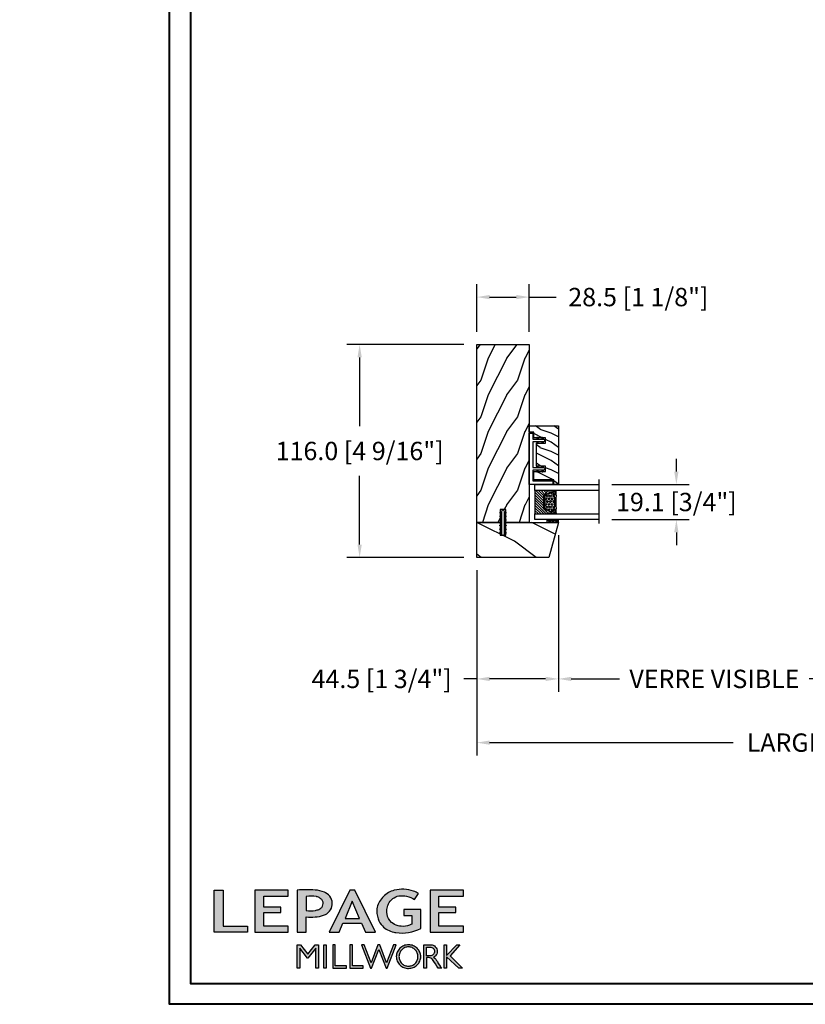
# Model space of a CAD drawing. Units: millimetres. Extents: x -52 to 89375, y -1098 to 1550.
# Drawn here: x 3120 to 3548, y 477 to 1013 of the extents above; entities that cross this region are included whole.
import ezdxf

# ---------------------------------------------------------------- set-up
doc = ezdxf.new("R2010")
doc.units = ezdxf.units.MM
doc.header["$MEASUREMENT"] = 0
doc.header["$PDMODE"] = 3
doc.linetypes.add('Continuous2', pattern=[0])
doc.layers.add('Dimensions-Cotes', color=7, linetype='Continuous')
doc.layers.add('Text French-Texte français', color=7, linetype='Continuous')
doc.styles.add('Century-10', font='GOTHIC.TTF', dxfattribs={"height": 10})
doc.styles.get("Standard").update_dxf_attribs({"font": 'arial.ttf', "height": 40})
doc.linetypes.add('Amzigzag', pattern='A,0.0001,[136,genltshp.shx,S=0.04,R=0,X=0,Y=0],-11', length=11.0001)
doc.dimstyles.new('1-1', dxfattribs={"dimtxt": 10, "dimasz": 7, "dimexe": 7, "dimexo": 7, "dimgap": 7, "dimtad": 0, "dimtih": 1, "dimtoh": 1, "dimdec": 1, "dimzin": 0, "dimdsep": 46, "dimtxsty": 'Century-10', "dimcen": 0, "dimadec": 0, "dimazin": 0, "dimtfac": 1, "dimtdec": 1, "dimtofl": 0, "dimtmove": 0, "dimatfit": 3, "dimfxl": 0, "dimfrac": 2, "dimtolj": 1, "dimtzin": 0, "dimarcsym": 0})

# ---------------------------------------------------------------- blocks, each defined once
blk = doc.blocks.new('*D56')
at = {"layer": 'Defpoints', "color": 0, "transparency": 16777216}
for p in [(3413.96, 739.29), (3580.67, 739.29), (3580.67, 654.06)]:
    blk.add_point(p, dxfattribs=at)
at = {"layer": 'Text French-Texte français', "color": 0, "lineweight": -2, "transparency": 16777216}
for p, q in [((3413.96, 732.29), (3413.96, 647.06)), ((3580.67, 732.29), (3580.67, 647.06)), ((3420.96, 654.06), (3447.25, 654.06)), ((3573.67, 654.06), (3550.63, 654.06))]:
    blk.add_line(p, q, dxfattribs=at)
at = {"layer": 'Text French-Texte français', "color": 0, "transparency": 16777216}
for points in [[(3420.96, 655.23), (3420.96, 652.9), (3413.96, 654.06)], [(3573.67, 655.23), (3573.67, 652.9), (3580.67, 654.06)]]:
    blk.add_solid(points, dxfattribs=at)
at = {"layer": 'Text French-Texte français', "color": 0, "transparency": 16777216, "insert": (3498.94, 654.06), "char_height": 10, "width": 116.1345, "attachment_point": 5, "style": 'Century-10'}
blk.add_mtext('\\A1;VERRE VISIBLE', dxfattribs=at)
blk = doc.blocks.new('*D57')
at = {"layer": 'Defpoints', "color": 0, "transparency": 16777216}
for p in [(3369.46, 720.24), (3852.37, 720.24), (3852.37, 619.34)]:
    blk.add_point(p, dxfattribs=at)
at = {"layer": 'Text French-Texte français', "color": 0, "lineweight": -2, "transparency": 16777216}
for p, q in [((3369.46, 713.24), (3369.46, 612.34)), ((3852.37, 713.24), (3852.37, 612.34)), ((3376.46, 619.34), (3509.09, 619.34)), ((3845.37, 619.34), (3712.74, 619.34))]:
    blk.add_line(p, q, dxfattribs=at)
at = {"layer": 'Text French-Texte français', "color": 0, "transparency": 16777216}
for points in [[(3376.46, 620.51), (3376.46, 618.17), (3369.46, 619.34)], [(3845.37, 620.51), (3845.37, 618.17), (3852.37, 619.34)]]:
    blk.add_solid(points, dxfattribs=at)
at = {"layer": 'Text French-Texte français', "color": 0, "transparency": 16777216, "insert": (3610.92, 619.34), "char_height": 10, "attachment_point": 5, "style": 'Century-10'}
blk.add_mtext('\\A1;LARGEUR EXTÉRIEURE CADRE', dxfattribs=at)
blk = doc.blocks.new('TF-002')
h = blk.add_hatch()
h.set_pattern_fill('WOOD1', color=1, scale=20, style=0, pattern_type=2)
h.set_pattern_definition([(216.8699, (-20683.1497, -3208.2555), (59.99999836, 40.0000025), [10, -90]), (206.5651, (-20671.15, -3214.2555), (-19.999983, -20.000026), [22.36068, -22.36068]), (198.4349, (-20671.15, -3224.2555), (-40.0000087, -19.999968), [12.64912, -50.59644])])
h.paths.add_polyline_path([(-8.05, 28.5), (-105, 28.5), (-105, 15.75), (-98, 15.75), (-98, 12.75), (-105, 12.75), (-105, 0), (-8.05, 0)])
at = {"color": 4}
blk.add_lwpolyline([(-8.05, 28.5), (-105, 28.5), (-105, 15.75), (-98, 15.75), (-98, 12.75), (-105, 12.75), (-105, 0), (-8.05, 0)], close=True, dxfattribs=at)
blk = doc.blocks.new('D-072')
for points in [[(-0.71, 5.74, 1), (-0.54, 5.28), (0, 5.47), (0, 6)], [(2.41, 5.74, -1), (2.24, 5.28), (1.7, 5.47), (1.7, 6)], [(-0.71, 3.74, 1), (-0.54, 3.28), (0, 3.47), (0, 4)], [(-0.71, 1.74, 1), (-0.54, 1.28), (0, 1.47), (0, 2)], [(2.41, 3.74, -1), (2.24, 3.28), (1.7, 3.47), (1.7, 4)], [(2.41, 1.74, -1), (2.24, 1.28), (1.7, 1.47), (1.7, 2)], [(-0.71, -1.74, -1), (-0.54, -1.28), (0, -1.47), (0, -2)], [(-0.71, -3.74, -1), (-0.54, -3.28), (0, -3.47), (0, -4)], [(-0.71, -5.74, -1), (-0.54, -5.28), (0, -5.47), (0, -6)], [(2.41, -1.74, 1), (2.24, -1.28), (1.7, -1.47), (1.7, -2)], [(2.41, -3.74, 1), (2.24, -3.28), (1.7, -3.47), (1.7, -4)], [(2.41, -5.74, 1), (2.24, -5.28), (1.7, -5.47), (1.7, -6)]]:
    blk.add_hatch(color=256).paths.add_polyline_path(points)
at = {"color": 2}
for points in [[(0, 6), (-0.71, 5.74, 1), (-0.54, 5.28), (0, 5.47)], [(1.7, 5.47), (2.24, 5.28, 1), (2.41, 5.74), (1.7, 6)], [(0, 4), (-0.71, 3.74, 1), (-0.54, 3.28), (0, 3.47)], [(0, 2), (-0.71, 1.74, 1), (-0.54, 1.28), (0, 1.47)], [(1.7, 3.47), (2.24, 3.28, 1), (2.41, 3.74), (1.7, 4)], [(1.7, 1.47), (2.24, 1.28, 1), (2.41, 1.74), (1.7, 2)], [(0, -2), (-0.71, -1.74, -1), (-0.54, -1.28), (0, -1.47)], [(0, -4), (-0.71, -3.74, -1), (-0.54, -3.28), (0, -3.47)], [(0, -6), (-0.71, -5.74, -1), (-0.54, -5.28), (0, -5.47)], [(1.7, -1.47), (2.24, -1.28, -1), (2.41, -1.74), (1.7, -2)], [(1.7, -3.47), (2.24, -3.28, -1), (2.41, -3.74), (1.7, -4)], [(1.7, -5.47), (2.24, -5.28, -1), (2.41, -5.74), (1.7, -6)]]:
    blk.add_lwpolyline(points, format="xyb", dxfattribs=at)
blk.add_lwpolyline([(1.7, -6, -1), (0, -6), (0, 6, -1), (1.7, 6)], format="xyb", close=True, dxfattribs=at)
blk = doc.blocks.new('V-042')
h = blk.add_hatch()
h.set_pattern_fill('ANSI31', scale=8, style=0)
h.set_pattern_definition([(45, (-287.4581, 1960.2951), (-0.7071068, 0.7071068), [])])
h.paths.add_polyline_path([(12.52, 4.65), (6.48, 4.65), (5.86, 4.65, -0.341404), (5.28, 5.1, 0.290945), (3.86, 6.42, -0.361442), (3.53, 6.81), (3.53, 9.5), (3.15, 9.5), (3.15, 0), (15.85, 0), (15.85, 9.5), (15.47, 9.5), (15.47, 6.81, -0.361442), (15.14, 6.42, 0.290945), (13.73, 5.1, -0.341139), (13.15, 4.65)])
h = blk.add_hatch()
h.set_pattern_fill('HEX', scale=4, style=0)
h.set_pattern_definition([(0, (-287.4581, 1960.29515), (0, 0.8660254), [0.5, -1]), (120, (-287.4581, 1960.29515), (-0.75, -0.4330127), [0.5, -1]), (60, (-286.9581, 1960.29515), (-0.75, 0.4330127), [0.5, -1])])
h.paths.add_polyline_path([(12.12, 10.62, -0.010382), (6.98, 10.62, 0.076556), (4.75, 10.13, 0.263685), (4.5, 9.82, 0.148643), (4.85, 7.05, 0.145267), (5.04, 6.84, -0.157262), (6.05, 5.6, 0.308069), (6.42, 5.35), (12.68, 5.35, 0.308069), (13.05, 5.6, -0.157262), (14.06, 6.84, 0.145267), (14.25, 7.05, 0.148643), (14.6, 9.82, 0.263685), (14.35, 10.13, 0.076556)])
at = {"color": 7, "linetype": 'Amzigzag', "ltscale": 1.5}
blk.add_line((-2.7, 34.8), (21.32, 34.8), dxfattribs=at)
at = {"color": 181, "linetype": 'Continuous', "lineweight": 25}
for p, q in [((3.58, 11.3), (3.58, 10.08)), ((5.83, 11.5), (3.78, 11.5)), ((3.78, 10.28), (3.78, 10.8)), ((3.87, 10.8), (3.87, 10.28)), ((4.08, 11.1), (5.68, 11.1)), ((5.68, 11.01), (4.08, 11.01)), ((5.68, 11.1), (5.68, 11.01)), ((15.32, 11.5), (13.27, 11.5)), ((13.42, 11.1), (15.02, 11.1)), ((13.42, 11.01), (13.42, 11.1)), ((15.02, 11.01), (13.42, 11.01)), ((15.23, 10.28), (15.23, 10.8)), ((15.32, 10.8), (15.32, 10.28)), ((15.52, 10.08), (15.52, 11.3)), ((3.62, 9.95), (3.63, 9.95)), ((3.63, 9.95), (3.63, 9.99)), ((3.63, 9.95), (3.63, 6.81)), ((3.72, 10.18), (3.74, 10.2)), ((3.72, 9.99), (3.72, 6.81)), ((3.8, 10.13), (3.77, 10.11)), ((15.33, 10.11), (15.3, 10.13)), ((15.36, 10.2), (15.38, 10.18)), ((15.38, 6.81), (15.38, 9.99)), ((15.47, 9.99), (15.47, 9.95)), ((15.47, 9.95), (15.48, 9.95)), ((15.47, 6.81), (15.47, 9.95)), ((5.95, 4.74), (6.58, 4.74)), ((5.95, 4.65), (6.58, 4.65)), ((6.42, 5.35), (12.68, 5.35)), ((6.58, 4.74), (12.52, 4.74)), ((6.58, 4.65), (12.52, 4.65)), ((12.52, 4.74), (13.15, 4.74)), ((12.52, 4.65), (13.15, 4.65))]:
    blk.add_line(p, q, dxfattribs=at)
at = {"color": 5}
blk.add_line((3.2, 0), (15.9, 0), dxfattribs=at)
for points in [[(3.2, 34.8), (3.2, 0), (0, 0), (0, 34.8)], [(19.1, 34.8), (19.1, 0), (15.9, 0), (15.9, 34.8)]]:
    blk.add_lwpolyline(points, dxfattribs=at)
for points in [[(3.2, 9.5), (3.58, 9.5), (3.58, 11.5), (3.2, 11.5)], [(15.9, 9.5), (15.52, 9.5), (15.52, 11.5), (15.9, 11.5)]]:
    blk.add_lwpolyline(points, close=True, dxfattribs=at)
at = {"color": 181, "linetype": 'Continuous', "lineweight": 25}
for centre, radius, start, end in [((3.78, 11.3), 0.2, 90, 180), ((4.08, 10.8), 0.3, 90, 180), ((4.08, 10.8), 0.21, 90, 180), ((9.55, 46), 34.7, 263.8451, 276.1549), ((15.02, 10.8), 0.3, 0, 90), ((15.02, 10.8), 0.21, 0, 90), ((15.32, 11.3), 0.2, 0, 90), ((3.79, 10.08), 0.21, 179.7068, 218.1702), ((3.87, 9.99), 0.238, 129.6188, 180), ((4.03, 6.81), 0.4, 180, 259.4879), ((3.87, 9.99), 0.148, 129.6188, 180), ((4.03, 6.81), 0.31, 180, 259.4879), ((3.67, 10.28), 0.11, 309.6188, 0), ((3.67, 10.28), 0.2, 309.6188, 0), ((3.63, 4.64), 1.81, 14.5996, 79.4879), ((3.63, 4.64), 1.9, 14.5996, 79.4879), ((9.23, 9.02), 4.8, 170.3788, 204.1977), ((4.89, 9.76), 0.4, 111.2916, 170.3788), ((7.47, 3.14), 7.5, 93.7803, 111.2916), ((5.31, 7.26), 0.5, 204.1977, 237.2592), ((3.63, 4.65), 2.6, 21.5102, 57.2592), ((6.42, 5.75), 0.4, 201.5102, 270), ((9.55, 134.58), 123.98, 268.8103, 271.1897), ((11.63, 3.14), 7.5, 68.7084, 86.2197), ((12.68, 5.75), 0.4, 270, 338.4898), ((15.47, 4.65), 2.6, 122.7408, 158.4898), ((15.47, 4.64), 1.9, 100.5121, 165.4004), ((15.47, 4.64), 1.81, 100.5121, 165.4004), ((13.79, 7.26), 0.5, 302.7408, 335.8023), ((9.87, 9.02), 4.8, 335.8023, 9.6212), ((14.21, 9.76), 0.4, 9.6212, 68.7084), ((15.07, 6.81), 0.31, 280.5121, 0), ((15.07, 6.81), 0.4, 280.5121, 0), ((15.43, 10.28), 0.2, 180, 230.3812), ((15.43, 10.28), 0.11, 180, 230.3812), ((15.23, 9.99), 0.148, 0, 50.3812), ((15.23, 9.99), 0.238, 0, 50.3812), ((15.31, 10.08), 0.21, 321.8298, 0.2932), ((5.95, 5.25), 0.6, 194.5996, 270), ((5.95, 5.25), 0.51, 194.5996, 270), ((13.15, 5.25), 0.51, 270, 345.4004), ((13.15, 5.25), 0.6, 270, 345.4004)]:
    blk.add_arc(centre, radius, start, end, dxfattribs=at)
blk = doc.blocks.new('TF-001')
at = {"color": 2, "linetype": 'Continuous2', "lineweight": -3}
for p, q in [((6.79, 7.2), (7.11, 7.52)), ((6.79, 7.26), (7, 7.48)), ((6.8, 7.14), (7.21, 7.55)), ((6.82, 7.1), (7.32, 7.59)), ((6.85, 7.06), (7.42, 7.63)), ((6.85, 7.4), (6.86, 7.4)), ((6.89, 7.03), (7.53, 7.67)), ((6.93, 7), (7.63, 7.71)), ((6.95, 7.46), (7.75, 7.75)), ((6.98, 6.98), (7.74, 7.75)), ((7.04, 6.98), (7.75, 7.69)), ((7.12, 6.99), (7.75, 7.62)), ((7.75, 7.22), (7.12, 6.99)), ((7.22, 7.03), (7.75, 7.56)), ((7.33, 7.07), (7.75, 7.49)), ((7.43, 7.11), (7.75, 7.42)), ((7.54, 7.15), (7.75, 7.36)), ((7.64, 7.18), (7.75, 7.29)), ((7.75, 7.22), (7.75, 7.22)), ((10.05, 7.46), (9.25, 7.75)), ((9.96, 6.98), (9.25, 7.69)), ((9.88, 6.99), (9.25, 7.62)), ((9.78, 7.03), (9.25, 7.56)), ((9.67, 7.07), (9.25, 7.49)), ((9.57, 7.11), (9.25, 7.42)), ((9.46, 7.15), (9.25, 7.36)), ((9.36, 7.18), (9.25, 7.29)), ((9.25, 7.22), (9.88, 6.99)), ((9.25, 7.22), (9.25, 7.22)), ((10.02, 6.98), (9.26, 7.75)), ((10.07, 7), (9.37, 7.71)), ((10.11, 7.03), (9.47, 7.67)), ((10.15, 7.06), (9.58, 7.63)), ((10.18, 7.1), (9.68, 7.59)), ((10.2, 7.14), (9.79, 7.55)), ((10.21, 7.2), (9.89, 7.52)), ((10.21, 7.26), (10, 7.48)), ((10.15, 7.4), (10.14, 7.4)), ((22.29, 7.2), (22.61, 7.52)), ((22.29, 7.26), (22.5, 7.48)), ((22.3, 7.14), (22.71, 7.55)), ((22.32, 7.1), (22.82, 7.59)), ((22.35, 7.06), (22.92, 7.63)), ((22.35, 7.4), (22.36, 7.4)), ((22.39, 7.03), (23.03, 7.67)), ((22.43, 7), (23.13, 7.71)), ((22.45, 7.46), (23.25, 7.75)), ((22.48, 6.98), (23.24, 7.75)), ((22.54, 6.98), (23.25, 7.69)), ((22.62, 6.99), (23.25, 7.62)), ((23.25, 7.22), (22.62, 6.99)), ((22.72, 7.03), (23.25, 7.56)), ((22.83, 7.07), (23.25, 7.49)), ((22.93, 7.11), (23.25, 7.42)), ((23.04, 7.15), (23.25, 7.36)), ((23.14, 7.18), (23.25, 7.29)), ((23.25, 7.75), (23.25, 7.22)), ((23.25, 7.22), (23.25, 7.22)), ((25.55, 7.46), (24.75, 7.75)), ((24.75, 7.75), (24.75, 7.22)), ((25.46, 6.98), (24.75, 7.69)), ((25.38, 6.99), (24.75, 7.62)), ((25.28, 7.03), (24.75, 7.56)), ((25.17, 7.07), (24.75, 7.49)), ((25.07, 7.11), (24.75, 7.42)), ((24.96, 7.15), (24.75, 7.36)), ((24.86, 7.18), (24.75, 7.29)), ((24.75, 7.22), (25.38, 6.99)), ((24.75, 7.22), (24.75, 7.22)), ((25.52, 6.98), (24.76, 7.75)), ((25.57, 7), (24.87, 7.71)), ((25.61, 7.03), (24.97, 7.67)), ((25.65, 7.06), (25.08, 7.63)), ((25.68, 7.1), (25.18, 7.59)), ((25.7, 7.14), (25.29, 7.55)), ((25.71, 7.2), (25.39, 7.52)), ((25.71, 7.26), (25.5, 7.48)), ((25.65, 7.4), (25.64, 7.4)), ((6.79, 4.4), (7.11, 4.72)), ((6.79, 4.46), (7, 4.68)), ((6.8, 4.34), (7.21, 4.75)), ((6.82, 4.3), (7.32, 4.79)), ((6.85, 4.26), (7.42, 4.83)), ((6.85, 4.6), (6.86, 4.6)), ((6.89, 4.23), (7.53, 4.87)), ((6.93, 4.2), (7.63, 4.91)), ((6.95, 4.66), (7.75, 4.95)), ((6.98, 4.18), (7.74, 4.95)), ((7.04, 4.18), (7.75, 4.89)), ((7.12, 4.19), (7.75, 4.82)), ((7.75, 4.42), (7.12, 4.19)), ((7.22, 4.23), (7.75, 4.76)), ((7.33, 4.27), (7.75, 4.69)), ((7.43, 4.31), (7.75, 4.62)), ((7.54, 4.35), (7.75, 4.56)), ((7.64, 4.38), (7.75, 4.49)), ((7.75, 4.42), (7.75, 4.42)), ((10.05, 4.66), (9.25, 4.95)), ((9.25, 4.95), (9.25, 4.42)), ((9.96, 4.18), (9.25, 4.89)), ((9.88, 4.19), (9.25, 4.82)), ((9.78, 4.23), (9.25, 4.76)), ((9.67, 4.27), (9.25, 4.69)), ((9.57, 4.31), (9.25, 4.62)), ((9.46, 4.35), (9.25, 4.56)), ((9.36, 4.38), (9.25, 4.49)), ((9.25, 4.42), (9.88, 4.19)), ((9.25, 4.42), (9.25, 4.42)), ((10.02, 4.18), (9.26, 4.95)), ((10.07, 4.2), (9.37, 4.91)), ((10.11, 4.23), (9.47, 4.87)), ((10.15, 4.26), (9.58, 4.83)), ((10.18, 4.3), (9.68, 4.79)), ((10.2, 4.34), (9.79, 4.75)), ((10.21, 4.4), (9.89, 4.72)), ((10.21, 4.46), (10, 4.68)), ((10.15, 4.6), (10.14, 4.6)), ((22.29, 4.4), (22.61, 4.72)), ((22.29, 4.46), (22.5, 4.68)), ((22.3, 4.34), (22.71, 4.75)), ((22.32, 4.3), (22.82, 4.79)), ((22.35, 4.26), (22.92, 4.83)), ((22.35, 4.6), (22.36, 4.6)), ((22.39, 4.23), (23.03, 4.87)), ((22.43, 4.2), (23.13, 4.91)), ((22.45, 4.66), (23.25, 4.95)), ((22.48, 4.18), (23.24, 4.95)), ((22.54, 4.18), (23.25, 4.89)), ((22.62, 4.19), (23.25, 4.82)), ((23.25, 4.42), (22.62, 4.19)), ((22.72, 4.23), (23.25, 4.76)), ((22.83, 4.27), (23.25, 4.69)), ((22.93, 4.31), (23.25, 4.62)), ((23.04, 4.35), (23.25, 4.56)), ((23.14, 4.38), (23.25, 4.49)), ((23.25, 4.95), (23.25, 4.42)), ((23.25, 4.42), (23.25, 4.42)), ((25.55, 4.66), (24.75, 4.95)), ((24.75, 4.95), (24.75, 4.42)), ((25.46, 4.18), (24.75, 4.89)), ((25.38, 4.19), (24.75, 4.82)), ((25.28, 4.23), (24.75, 4.76)), ((25.17, 4.27), (24.75, 4.69)), ((25.07, 4.31), (24.75, 4.62)), ((24.96, 4.35), (24.75, 4.56)), ((24.86, 4.38), (24.75, 4.49)), ((24.75, 4.42), (25.38, 4.19)), ((24.75, 4.42), (24.75, 4.42)), ((25.52, 4.18), (24.76, 4.95)), ((25.57, 4.2), (24.87, 4.91)), ((25.61, 4.23), (24.97, 4.87)), ((25.65, 4.26), (25.08, 4.83)), ((25.68, 4.3), (25.18, 4.79)), ((25.7, 4.34), (25.29, 4.75)), ((25.71, 4.4), (25.39, 4.72)), ((25.71, 4.46), (25.5, 4.68)), ((25.65, 4.6), (25.64, 4.6))]:
    blk.add_line(p, q, dxfattribs=at)
blk.add_lwpolyline([(9.25, 7.75, 1.000002), (7.75, 7.75), (7.75, 7.22), (7.75, 4.95), (7.75, 4.42), (7.75, 2), (2, 2), (2, 13), (0, 13), (0, 0), (28, 0), (28, 2), (24.75, 2), (24.75, 7.75, 1), (23.25, 7.75), (23.25, 2), (9.25, 2), (9.25, 7.75), (9.25, 7.22)], format="xyb", dxfattribs=at)
for centre, start, end in [((7.03, 7.23), 110, 290), ((9.97, 7.23), 250, 70), ((22.53, 7.23), 110, 290), ((25.47, 7.23), 250, 70), ((7.03, 4.43), 110, 290), ((9.97, 4.43), 250, 70), ((22.53, 4.43), 110, 290), ((25.47, 4.43), 250, 70)]:
    blk.add_arc(centre, 0.247, start, end, dxfattribs=at)
blk = doc.blocks.new('TF-004')
h = blk.add_hatch()
h.set_pattern_fill('WOOD1', color=1, scale=10, angle=90, style=0, pattern_type=2)
h.set_pattern_definition([(306.87, (-10, 4), (-20, 30), [5, -45]), (296.565, (-7, 10), (10, -10), [11.1803, -11.1803]), (288.435, (-2, 10), (9.99998, -20), [6.3246, -25.2982])])
h.paths.add_polyline_path([(-22, 9), (-22, 4), (-9.5, 4), (-9.5, 9), (-6.5, 9), (-6.5, 2.5), (-3.5, 2.5), (-3.5, 0), (0, 0), (0, 16), (-32, 16), (-32, 13.5), (-29.5, 13.5), (-29.5, 2.5), (-25, 2.5), (-25, 9)])
at = {"color": 4}
blk.add_lwpolyline([(0, 16), (-32, 16), (-32, 13.5), (-29.5, 13.5), (-29.5, 2.5), (-25, 2.5), (-24.89, 9), (-22.09, 9), (-22, 4), (-9.5, 4), (-9.41, 9), (-6.61, 9), (-6.5, 2.5), (-3.5, 2.5), (-3.5, 0), (0, 0)], close=True, dxfattribs=at)
blk = doc.blocks.new('V-038')
h = blk.add_hatch()
h.set_pattern_fill('GRAVEL', color=5, scale=0.075, style=0)
h.set_pattern_definition([(228.0128, (-20.36749, -53.63578), (-15.24001295, -17.14502107), [0.25629, -25.372875]), (184.9697, (-20.53894, -53.826285), (22.86003698, 1.90498656), [0.439804, -43.5405]), (132.5104, (-20.97709, -53.86438), (19.04998614, -20.95502047), [0.31011, -30.701025]), (267.2737, (-21.72004, -54.340635), (1.90499173, 38.09998774), [0.400504, -39.6498]), (292.8337, (-21.73909, -54.740685), (-9.52502704, 22.860013), [0.392726, -38.87985]), (357.2737, (-21.58669, -55.102635), (-38.09998774, 1.90499173), [0.400504, -39.6498]), (37.6942, (-21.18664, -55.121685), (-24.765015646, -19.04998302), [0.529645, -52.434825]), (72.2553, (-20.76754, -54.797835), (13.33502667, 41.910012155), [0.50004, -49.503975]), (121.4296, (-20.61514, -54.321585), (-15.24000393, 24.76497087), [0.40186, -39.784125]), (175.2364, (-20.82469, -53.97868), (20.95498354, -1.90498212), [0.458785, -22.480425]), (222.3974, (-21.28189, -53.940585), (-22.86000069, -20.95497274), [0.593309, -58.7376]), (138.8141, (-19.83409, -54.35968), (-13.3349915, 11.4299824), [0.202504, -20.04795]), (171.4692, (-19.98649, -54.22633), (24.7649622, -3.8100096), [0.38526, -38.14095]), (225, (-20.3675, -54.1692), (-3e-16, -1.905), [0.269407, -2.42467]), (203.1986, (-20.50084, -53.94058), (9.5250321, 3.8100167), [0.14508, -14.36295]), (291.8014, (-20.6342, -53.99773), (-1.9050013, 5.7150037), [0.205175, -10.0536]), (30.9638, (-20.558, -54.18823), (5.714994, 3.810003), [0.33324, -10.774725]), (161.5651, (-20.27224, -54.0168), (3.810002, -1.904997), [0.240965, -5.783175]), (16.3895, (-21.73909, -53.99773), (19.05001051, 5.71498811), [0.337566, -33.4191]), (70.3462, (-21.41524, -53.90248), (-7.61997877, -20.95497037), [0.2832, -28.03665]), (293.1986, (-20.27224, -53.63578), (-3.8100167, 9.5250321), [0.29016, -14.2179]), (343.6105, (-20.15794, -53.90248), (-19.05001051, 5.71498811), [0.337566, -33.4191]), (339.444, (-21.7391, -55.17883), (-9.5250118, 3.8099954), [0.325526, -15.950775]), (294.7751, (-21.43429, -55.29313), (-9.5249778, 20.95499027), [0.272754, -27.0027]), (66.8014, (-20.2532, -55.54078), (3.8100167, 9.5250321), [0.29016, -14.2179]), (17.354, (-20.13889, -55.27408), (-24.76500134, -7.6199885), [0.319337, -31.6143]), (69.444, (-21.18664, -55.54078), (-3.8099954, -9.5250118), [0.162764, -16.1136]), (101.3099, (-20.3675, -55.5408), (-1.9049906, 7.6199756), [0.097136, -9.6165]), (165.9638, (-20.38654, -55.44553), (5.715004, -1.9049967), [0.392726, -7.46179]), (186.009, (-20.76754, -55.35028), (19.04997191, 1.90499555), [0.36395, -36.03105]), (303.6901, (-20.558, -54.3597), (-1.9050007, 3.8099963), [0.274743, -6.593835]), (353.1572, (-20.40559, -54.588285), (32.38501339, -3.81001706), [0.479668, -47.487]), (60.9454, (-19.92934, -54.64543), (-7.6199823, -13.3349682), [0.19613, -19.41705]), (90, (-19.834, -54.474), (-1.905, 1.905), [0.1143, -1.7907]), (120.2564, (-20.80564, -55.29313), (7.61998385, -13.33499327), [0.26465, -26.200425]), (48.0128, (-20.93899, -55.06453), (15.24001295, 17.14502107), [0.512582, -25.1166]), (0, (-20.596, -54.6835), (1.905, 1.905), [0.4953, -1.4097]), (325.3048, (-20.10079, -54.68353), (-19.049967, 13.33500127), [0.301208, -29.819475]), (254.0546, (-19.85314, -54.85498), (-1.9050049, -7.6200182), [0.27737, -13.591275]), (207.646, (-19.92934, -55.121685), (-36.19498729, -19.05001198), [0.45161, -44.709375]), (175.4261, (-20.32939, -55.331235), (-24.7650057, 1.90499078), [0.477772, -47.29935]), (175.4261, (-20.32939, -55.331235), (-24.7650057, 1.90499078), [0.477772, -47.29935])])
h.paths.add_polyline_path([(6.35, 0), (6.35, 1.6), (0, 1.6), (0, 0)])
at = {"color": 5}
blk.add_line((0, 0), (0, 1.6), dxfattribs=at)
blk.add_lwpolyline([(0, 0), (0, 1.6), (6.35, 1.6), (6.35, 0)], close=True, dxfattribs=at)
blk = doc.blocks.new('TF-003')
h = blk.add_hatch()
h.set_pattern_fill('WOOD1', color=1, scale=30, angle=90, style=0, pattern_type=2)
h.set_pattern_definition([(306.87, (-30, 12), (-60, 90), [15, -135]), (296.565, (-21, 30), (30, -30), [33.541, -33.541]), (288.435, (-6, 30), (30, -60), [18.974, -75.895])])
h.paths.add_polyline_path([(0, 44.5), (-19.05, 39.3), (-19.05, 0), (0, 0), (0, 12.75), (-6, 12.75), (-6, 15.75), (0, 15.75)])
at = {"color": 4}
blk.add_lwpolyline([(0, 12.75), (-7, 12.75), (-7, 15.75), (0, 15.75), (0, 44.5), (-19.05, 39.3), (-19.05, 0), (0, 0)], close=True, dxfattribs=at)
blk = doc.blocks.new('*D61')
at = {"layer": 'Defpoints', "color": 0, "transparency": 16777216}
for p in [(3369.46, 836.24), (3305.61, 720.24), (3369.46, 720.24)]:
    blk.add_point(p, dxfattribs=at)
at = {"layer": 'Dimensions-Cotes', "color": 0, "lineweight": -2, "transparency": 16777216}
for p, q in [((3362.46, 836.24), (3298.61, 836.24)), ((3305.61, 829.24), (3305.61, 791.72)), ((3305.61, 727.24), (3305.61, 764.76)), ((3362.46, 720.24), (3298.61, 720.24))]:
    blk.add_line(p, q, dxfattribs=at)
at = {"layer": 'Dimensions-Cotes', "color": 0, "transparency": 16777216}
for points in [[(3304.44, 829.24), (3306.78, 829.24), (3305.61, 836.24)], [(3304.44, 727.24), (3306.78, 727.24), (3305.61, 720.24)]]:
    blk.add_solid(points, dxfattribs=at)
at = {"layer": 'Dimensions-Cotes', "color": 0, "transparency": 16777216, "insert": (3305.61, 778.24), "char_height": 10, "attachment_point": 5, "style": 'Century-10'}
blk.add_mtext('\\A1;116.0 [4 9/16"]', dxfattribs=at)
blk = doc.blocks.new('*D50')
at = {"layer": 'Defpoints', "color": 0, "transparency": 16777216}
for p in [(3413.96, 739.29), (3369.46, 720.24), (3369.46, 654.06)]:
    blk.add_point(p, dxfattribs=at)
at = {"layer": 'Dimensions-Cotes', "color": 0, "lineweight": -2, "transparency": 16777216}
for p, q in [((3413.96, 732.29), (3413.96, 647.06)), ((3369.46, 713.24), (3369.46, 647.06)), ((3369.46, 654.06), (3362.46, 654.06)), ((3406.96, 654.06), (3376.46, 654.06))]:
    blk.add_line(p, q, dxfattribs=at)
at = {"layer": 'Dimensions-Cotes', "color": 0, "transparency": 16777216}
for points in [[(3376.46, 655.23), (3376.46, 652.9), (3369.46, 654.06)], [(3406.96, 655.23), (3406.96, 652.9), (3413.96, 654.06)]]:
    blk.add_solid(points, dxfattribs=at)
at = {"layer": 'Dimensions-Cotes', "color": 0, "transparency": 16777216, "insert": (3317.61, 654.06), "char_height": 10, "attachment_point": 5, "style": 'Century-10'}
blk.add_mtext('\\A1;44.5 [1 3/4"]', dxfattribs=at)
blk = doc.blocks.new('*D62')
at = {"layer": 'Defpoints', "color": 0, "transparency": 16777216}
for p in [(3435.96, 759.99), (3435.96, 740.89), (3478.21, 740.89)]:
    blk.add_point(p, dxfattribs=at)
at = {"layer": 'Dimensions-Cotes', "color": 0, "lineweight": -2, "transparency": 16777216}
for p, q in [((3478.21, 766.99), (3478.21, 773.99)), ((3442.96, 759.99), (3485.21, 759.99)), ((3442.96, 740.89), (3485.21, 740.89)), ((3478.21, 733.89), (3478.21, 726.89))]:
    blk.add_line(p, q, dxfattribs=at)
at = {"layer": 'Dimensions-Cotes', "color": 0, "transparency": 16777216}
for points in [[(3477.04, 766.99), (3479.38, 766.99), (3478.21, 759.99)], [(3477.04, 733.89), (3479.38, 733.89), (3478.21, 740.89)]]:
    blk.add_solid(points, dxfattribs=at)
at = {"layer": 'Dimensions-Cotes', "color": 0, "transparency": 16777216, "insert": (3478.21, 750.44), "char_height": 10, "attachment_point": 5, "style": 'Century-10'}
blk.add_mtext('\\A1;19.1 [3/4"]', dxfattribs=at)
blk = doc.blocks.new('*D63')
at = {"layer": 'Defpoints', "color": 0, "transparency": 16777216}
for p in [(3369.46, 862.11), (3369.46, 836.24), (3397.96, 836.24)]:
    blk.add_point(p, dxfattribs=at)
at = {"layer": 'Dimensions-Cotes', "color": 0, "lineweight": -2, "transparency": 16777216}
for p, q in [((3369.46, 843.24), (3369.46, 869.11)), ((3397.96, 843.24), (3397.96, 869.11)), ((3376.46, 862.11), (3390.96, 862.11)), ((3397.96, 862.11), (3412.68, 862.11))]:
    blk.add_line(p, q, dxfattribs=at)
at = {"layer": 'Dimensions-Cotes', "color": 0, "transparency": 16777216}
for points in [[(3376.46, 863.28), (3376.46, 860.94), (3369.46, 862.11)], [(3390.96, 863.28), (3390.96, 860.94), (3397.96, 862.11)]]:
    blk.add_solid(points, dxfattribs=at)
at = {"layer": 'Dimensions-Cotes', "color": 0, "transparency": 16777216, "insert": (3457.5, 862.11), "char_height": 10, "attachment_point": 5, "style": 'Century-10'}
blk.add_mtext('\\A1;28.5 [1 1/8"]', dxfattribs=at)
blk = doc.blocks.new('Logo 2018')
h = blk.add_hatch(color=256)
h.dxf.hatch_style = 1
h.paths.add_polyline_path([(85.9, 159.5), (153.9, 159.5), (153.9, 172.3), (104.2, 172.3), (104.2, 245.7), (85.9, 245.7)])
h = blk.add_hatch(color=256)
h.dxf.hatch_style = 1
h.paths.add_polyline_path([(168.9, 245.7), (168.9, 159.5), (236.9, 159.5), (236.9, 172.3), (187.2, 172.3), (187.2, 199.8), (221.8, 199.8), (221.8, 211), (187.2, 211), (187.2, 232.9), (236.9, 232.9), (236.9, 245.7)])
h = blk.add_hatch(color=256)
h.dxf.hatch_style = 1
h.paths.add_polyline_path([(255.2, 159.5), (273.5, 159.5), (273.5, 190.8, 0.100878), (309.1, 194.2, 0.672282), (313.2, 240.1, 0.0175), (311.1, 241, 0.088188), (291.5, 245.7, 0.026721), (255.2, 245.7)])
h.paths.add_polyline_path([(273.4, 232.7, -0.087731), (294.2, 232.2, -0.030178), (296.7, 231.5, -0.089386), (302.9, 228.4, -0.105083), (306.8, 223.6, -0.119001), (308.1, 218.2, -0.119001), (306.8, 212.9, -0.105404), (302.9, 208.1, -0.089385), (296, 205, -0.044827), (292.3, 204.1, -0.061376), (273.4, 203.7)], flags=16)
h = blk.add_hatch(color=256)
h.dxf.hatch_style = 1
h.paths.add_polyline_path([(320.4, 159.5), (340.6, 159.5), (348.5, 177.9), (386.5, 177.9), (394.4, 159.5), (414.6, 159.5), (372.4, 245.7), (362.6, 245.7)])
h.paths.add_polyline_path([(367.5, 222.7), (381.9, 187.6), (353.1, 187.6)], flags=16)
h = blk.add_hatch(color=256)
h.dxf.hatch_style = 1
h.paths.add_polyline_path([(462.7, 233.6, -0.002912), (463.2, 233.7, -0.101922), (478.3, 233, -0.074889), (494.5, 226.2), (502.6, 238.7, 0.043079), (492.3, 243.5, 0.141968), (453.1, 245.2, 0.071236), (441.2, 240.4, 0.128284), (423.1, 222.5, 0.165135), (417.8, 197.7, 0.051451), (420.3, 186.6, 0.112912), (429, 172.4, 0.145235), (451.9, 159.6, 0.019704), (456.2, 158.8, 0.156295), (507.2, 167.5), (507.2, 206.1), (472.9, 206.1), (472.9, 193.9), (489, 193.9), (489, 176, 0.024193), (484.3, 174.3, -0.127304), (467, 171.7, -0.02827), (460.8, 172.6, -0.137751), (447.7, 179.7, -0.184724), (438.4, 196.6, -0.039198), (438, 203.3, -0.086714), (440.1, 214.2, -0.033136), (441.3, 217.3, -0.247971)])
h = blk.add_hatch(color=256)
h.dxf.hatch_style = 1
h.paths.add_polyline_path([(526, 245.7), (526, 159.5), (594, 159.5), (594, 172.3), (544.2, 172.3), (544.2, 199.8), (578.8, 199.8), (578.8, 211), (544.2, 211), (544.2, 232.9), (594, 232.9), (594, 245.7)])
h = blk.add_hatch(color=256)
h.dxf.hatch_style = 1
h.paths.add_polyline_path([(255.2, 86.1), (260.6, 86.1), (260.6, 127.4), (276.5, 106.7), (277, 106.7), (293, 127.4), (293, 86.1), (298.4, 86.1), (298.4, 134), (292, 134), (276.8, 114.6), (261.6, 134), (255.2, 134)])
h = blk.add_hatch(color=256)
h.dxf.hatch_style = 1
h.paths.add_polyline_path([(309.5, 86.1), (314.5, 86.1), (314.5, 134), (309.5, 134)])
h = blk.add_hatch(color=256)
h.dxf.hatch_style = 1
h.paths.add_polyline_path([(355.4, 86.1), (355.4, 90.9), (332.9, 90.9), (332.9, 134), (327.7, 134), (327.7, 86.1)])
h = blk.add_hatch(color=256)
h.dxf.hatch_style = 1
h.paths.add_polyline_path([(390, 86.1), (390, 90.9), (367.6, 90.9), (367.6, 134), (362.3, 134), (362.3, 86.1)])
h = blk.add_hatch(color=256)
h.dxf.hatch_style = 1
h.paths.add_polyline_path([(421.7, 124.3), (436.8, 86.1), (438.5, 86.1), (457, 134), (451.7, 134), (437.5, 97.2), (423.9, 134), (419.4, 134), (405.8, 97.2), (391.6, 134), (386.3, 134), (404.8, 86.1), (406.6, 86.1)])
h = blk.add_hatch(color=256)
h.dxf.hatch_style = 1
h.paths.add_polyline_path([(491.7, 132.2, 0.095415), (482.2, 134, 0.095415), (472.6, 132.2, 0.097163), (464.5, 127, 0.099743), (459.1, 119.1, 0.101646), (457.2, 110, 0.101646), (459.1, 100.8, 0.099743), (464.5, 92.9, 0.097163), (472.6, 87.7, 0.095415), (482.2, 85.9, 0.095415), (491.7, 87.7, 0.097163), (499.8, 92.9, 0.099743), (505.2, 100.8, 0.101646), (507.1, 110, 0.101646), (505.2, 119.1, 0.099743), (499.8, 127, 0.097163)])
h.paths.add_polyline_path([(495.7, 123.9, -0.097857), (499.9, 117.5, -0.096991), (501.4, 110, -0.096991), (499.9, 102.5, -0.097857), (495.7, 96.1, -0.099108), (489.4, 91.9, -0.10001), (482, 90.4, -0.10001), (474.6, 91.9, -0.099108), (468.3, 96.1, -0.097857), (464.1, 102.5, -0.096991), (462.7, 110, -0.096991), (464.1, 117.5, -0.097857), (468.3, 123.9, -0.099108), (474.6, 128.2, -0.10001), (482, 129.7, -0.10001), (489.4, 128.2, -0.099108)], flags=16)
h = blk.add_hatch(color=256)
h.dxf.hatch_style = 1
h.paths.add_polyline_path([(530.8, 104.2, -0.017367), (542.6, 86.1), (549.8, 86.1, -0.054534), (540.9, 99.8, 0.101611), (533.3, 108.7, 0.207752), (539.7, 115.2, 0.095854), (540.7, 120.4, 0.095854), (539.7, 125.7, 0.097359), (536.8, 130, 0.099567), (532.5, 133, 0.101187), (527.5, 134), (513.6, 134), (513.6, 86.1), (519, 86.1), (519, 107.9), (523.6, 107.9, -0.220357)])
h.paths.add_polyline_path([(526.1, 111.6), (519, 111.6), (519, 129.4), (526.1, 129.4, -0.095348), (529.6, 128.7, -0.097133), (532.5, 126.8, -0.09977), (534.5, 123.9, -0.101717), (535.2, 120.5, -0.101717), (534.5, 117.1, -0.09977), (532.5, 114.2, -0.097133), (529.6, 112.3, -0.095348)], flags=16)
h = blk.add_hatch(color=256)
h.dxf.hatch_style = 1
h.paths.add_polyline_path([(559.8, 112.5), (559.8, 134), (554.5, 134), (554.5, 86.1), (559.8, 86.1), (559.8, 109.5), (584.4, 86.1), (592, 86.1), (566.9, 111.2), (587, 134), (580.4, 134)])
for points in [[(85.9, 159.5), (85.9, 245.7), (104.2, 245.7), (104.2, 172.3), (153.9, 172.3), (153.9, 159.5), (85.9, 159.5)], [(236.9, 245.7), (168.9, 245.7), (168.9, 159.5), (236.9, 159.5), (236.9, 172.3), (187.2, 172.3), (187.2, 199.8), (221.8, 199.8), (221.8, 211), (187.2, 211), (187.2, 232.9), (236.9, 232.9), (236.9, 245.7)], [(594, 245.7), (526, 245.7), (526, 159.5), (594, 159.5), (594, 172.3), (544.2, 172.3), (544.2, 199.8), (578.8, 199.8), (578.8, 211), (544.2, 211), (544.2, 232.9), (594, 232.9), (594, 245.7)], [(327.7, 134), (327.7, 86.1), (355.4, 86.1), (355.4, 90.9), (332.9, 90.9), (332.9, 134), (327.7, 134)], [(362.3, 134), (362.3, 86.1), (390, 86.1), (390, 90.9), (367.6, 90.9), (367.6, 134), (362.3, 134)]]:
    blk.add_lwpolyline(points)
for points in [[(309.1, 194.2, 0.672282), (313.2, 240.1, 0.017575), (311.1, 241, 0.088146), (291.5, 245.7, 0.026721), (255.2, 245.7), (255.2, 159.5), (273.5, 159.5), (273.5, 190.8, 0.100878)], [(494.5, 226.2), (502.6, 238.7, 0.043079), (492.3, 243.5, 0.141968), (453.1, 245.2, 0.071236), (441.2, 240.4, 0.128284), (423.1, 222.5, 0.165135), (417.8, 197.7, 0.051451), (420.3, 186.6, 0.112912), (429, 172.4, 0.145235), (451.9, 159.6, 0.019704), (456.2, 158.8, 0.156295), (507.2, 167.5), (507.2, 206.1), (472.9, 206.1), (472.9, 193.9), (489, 193.9), (489, 176, 0.024193), (484.3, 174.3, -0.127304), (467, 171.7, -0.02827), (460.8, 172.6, -0.137751), (447.7, 179.7, -0.184724), (438.4, 196.6, -0.039198), (438, 203.3, -0.086714), (440.1, 214.2, -0.033136), (441.3, 217.3, -0.247971), (462.7, 233.6, -0.002912), (463.2, 233.7, -0.101922), (478.3, 233, -0.074889)], [(273.4, 232.7), (273.4, 203.7, 0.061376), (292.3, 204.1, 0.044827), (296, 205, 0.089385), (302.9, 208.1, 0.105404), (306.8, 212.9, 0.119001), (308.1, 218.2, 0.119001), (306.8, 223.6, 0.105083), (302.9, 228.4, 0.089386), (296.7, 231.5, 0.030178), (294.2, 232.2, 0.087731)], [(457.2, 110, 0.101646), (459.1, 100.8, 0.099743), (464.5, 92.9, 0.097163), (472.6, 87.7, 0.095415), (482.2, 85.9, 0.095415), (491.7, 87.7, 0.097163), (499.8, 92.9, 0.099743), (505.2, 100.8, 0.101646), (507.1, 110, 0.101646), (505.2, 119.1, 0.099743), (499.8, 127, 0.097163), (491.7, 132.2, 0.095415), (482.2, 134, 0.095415), (472.6, 132.2, 0.097163), (464.5, 127, 0.099743), (459.1, 119.1, 0.101646)], [(462.7, 110, 0.096991), (464.1, 102.5, 0.097857), (468.3, 96.1, 0.099108), (474.6, 91.9, 0.10001), (482, 90.4, 0.10001), (489.4, 91.9, 0.099108), (495.7, 96.1, 0.097857), (499.9, 102.5, 0.096991), (501.4, 110, 0.096991), (499.9, 117.5, 0.097857), (495.7, 123.9, 0.099108), (489.4, 128.2, 0.10001), (482, 129.7, 0.10001), (474.6, 128.2, 0.099108), (468.3, 123.9, 0.097857), (464.1, 117.5, 0.096991)], [(519, 129.4), (526.1, 129.4, -0.095348), (529.6, 128.7, -0.097133), (532.5, 126.8, -0.09977), (534.5, 123.9, -0.101717), (535.2, 120.5, -0.101717), (534.5, 117.1, -0.09977), (532.5, 114.2, -0.097133), (529.6, 112.3, -0.095348), (526.1, 111.6), (519, 111.6)]]:
    blk.add_lwpolyline(points, format="xyb", close=True)
for points in [[(394.4, 159.5), (414.6, 159.5), (372.4, 245.7), (362.6, 245.7), (362.6, 245.7), (320.4, 159.5), (340.6, 159.5), (348.5, 177.9), (386.5, 177.9)], [(367.5, 222.7), (353.1, 187.6), (381.9, 187.6)], [(293, 86.1), (293, 127.4), (277, 106.7), (276.5, 106.7), (260.6, 127.4), (260.6, 86.1), (255.2, 86.1), (255.2, 134), (261.6, 134), (276.8, 114.6), (292, 134), (298.4, 134), (298.4, 86.1)], [(309.5, 134), (314.5, 134), (314.5, 86.1), (309.5, 86.1)], [(451.7, 134), (437.5, 97.2), (423.9, 134), (419.4, 134), (405.8, 97.2), (391.6, 134), (386.3, 134), (404.8, 86.1), (406.6, 86.1), (421.7, 124.3), (436.8, 86.1), (438.5, 86.1), (457, 134)], [(587, 134), (566.9, 111.2), (592, 86.1), (584.4, 86.1), (559.8, 109.5), (559.8, 86.1), (554.5, 86.1), (554.5, 134), (559.8, 134), (559.8, 112.5), (580.4, 134)]]:
    blk.add_lwpolyline(points, close=True)
blk.add_lwpolyline([(549.8, 86.1), (542.6, 86.1, 0.017367), (530.8, 104.2, 0.220357), (523.6, 107.9), (519, 107.9), (519, 86.1), (513.6, 86.1), (513.6, 134), (527.5, 134, -0.101187), (532.5, 133, -0.099567), (536.8, 130, -0.097359), (539.7, 125.7, -0.095854), (540.7, 120.4, -0.095854), (539.7, 115.2, -0.195811), (533.8, 108.9, -0.007945), (533.3, 108.7, -0.101575), (540.9, 99.8, 0.054484), (549.8, 86.1)], format="xyb")

msp = doc.modelspace()

# ---------------------------------------------------------------- linework, layer by layer
at = {"color": 163, "lineweight": 40}
msp.add_lwpolyline([(3202.07, 1549.74), (4024.09, 1549.74), (4024.09, 476.75), (3202.07, 476.75)], close=True, dxfattribs=at)
at = {"color": 41, "lineweight": 40}
msp.add_lwpolyline([(3213.41, 1538.4), (3213.41, 488.09), (4012.75, 488.09), (4012.75, 1538.4)], close=True, dxfattribs=at)

# ---------------------------------------------------------------- block references
at = {"xscale": -1}
for name, p, rotation in [('TF-002', (3369.46, 844.29), 270), ('TF-004', (3397.96, 791.99), 270), ('TF-001', (3397.96, 759.99), 270), ('D-072', (3382.86, 739.14), 180), ('TF-003', (3369.46, 739.29), 270)]:
    msp.add_blockref(name, p, dxfattribs=dict(at, rotation=rotation))
at = {"rotation": 270}
msp.add_blockref('V-042', (3401.16, 759.99), dxfattribs=at)
at = {"xscale": -1}
msp.add_blockref('V-038', (3413.96, 739.29), dxfattribs=at)
at = {"color": 1, "xscale": 0.2672563340580361, "yscale": 0.2672563340580361, "zscale": 0.2672563340580361}
msp.add_blockref('Logo 2018', (3203.39, 473.37), dxfattribs=at)

# ---------------------------------------------------------------- texts
at = {"layer": 'Text French-Texte français', "color": 0, "insert": (222.03, 1114.71), "char_height": 100, "width": 1579.754, "attachment_point": 1}
msp.add_mtext('\\pi675.57968;Thermos fixe \\P\\pi854.57013;de bois', dxfattribs=at)

# ---------------------------------------------------------------- dimensions: what is measured, and where the dimension line sits
at = {"layer": 'Dimensions-Cotes', "color": 0}
dim = msp.add_linear_dim(base=(3369.46, 862.11), p1=(3397.96, 836.24), p2=(3369.46, 836.24), dimstyle='1-1', override={"dimtxt": 10, "dimasz": 7, "dimexe": 7, "dimexo": 7, "dimgap": 7, "dimtxsty": 'Century-10'}, dxfattribs=at)
dim.commit()
dim.dimension.update_dxf_attribs({"geometry": '*D63', "text_midpoint": (3457.5, 862.11), "dimtype": 160})
at = {"layer": 'Dimensions-Cotes'}
dim = msp.add_linear_dim(base=(3305.61, 720.24), p1=(3369.46, 836.24), p2=(3369.46, 720.24), angle=90, dimstyle='1-1', override={"dimtxt": 10, "dimasz": 7, "dimexe": 7, "dimexo": 7, "dimgap": 7, "dimtxsty": 'Century-10'}, dxfattribs=at)
dim.commit()
dim.dimension.update_dxf_attribs({"geometry": '*D61', "text_midpoint": (3305.61, 778.24)})
at = {"layer": 'Dimensions-Cotes', "color": 0}
dim = msp.add_linear_dim(base=(3478.21, 740.89), p1=(3435.96, 759.99), p2=(3435.96, 740.89), angle=90, dimstyle='1-1', override={"dimtxt": 10, "dimasz": 7, "dimexe": 7, "dimexo": 7, "dimgap": 7, "dimtxsty": 'Century-10'}, dxfattribs=at)
dim.commit()
dim.dimension.update_dxf_attribs({"geometry": '*D62', "text_midpoint": (3478.21, 750.44), "dimtype": 160})
at = {"layer": 'Dimensions-Cotes'}
dim = msp.add_linear_dim(base=(3369.46, 654.06), p1=(3413.96, 739.29), p2=(3369.46, 720.24), dimstyle='1-1', override={"dimtxt": 10, "dimasz": 7, "dimexe": 7, "dimexo": 7, "dimgap": 7, "dimtxsty": 'Century-10'}, dxfattribs=at)
dim.commit()
dim.dimension.update_dxf_attribs({"geometry": '*D50', "text_midpoint": (3317.61, 654.06)})
at = {"layer": 'Text French-Texte français'}
dim = msp.add_linear_dim(base=(3580.67, 654.06), p1=(3413.96, 739.29), p2=(3580.67, 739.29), text='VERRE VISIBLE', dimstyle='1-1', override={"dimtxt": 10, "dimasz": 7, "dimexe": 7, "dimexo": 7, "dimgap": 7, "dimtxsty": 'Century-10'}, dxfattribs=at)
dim.commit()
dim.dimension.update_dxf_attribs({"geometry": '*D56', "text_midpoint": (3498.94, 654.06), "dimtype": 160})
dim = msp.add_linear_dim(base=(3852.37, 619.34), p1=(3369.46, 720.24), p2=(3852.37, 720.24), text='LARGEUR EXTÉRIEURE CADRE', dimstyle='1-1', override={"dimtxt": 10, "dimasz": 7, "dimexe": 7, "dimexo": 7, "dimgap": 7, "dimtxsty": 'Century-10'}, dxfattribs=at)
dim.commit()
dim.dimension.update_dxf_attribs({"geometry": '*D57', "text_midpoint": (3610.92, 619.34)})

doc.saveas('drawing.dxf')
